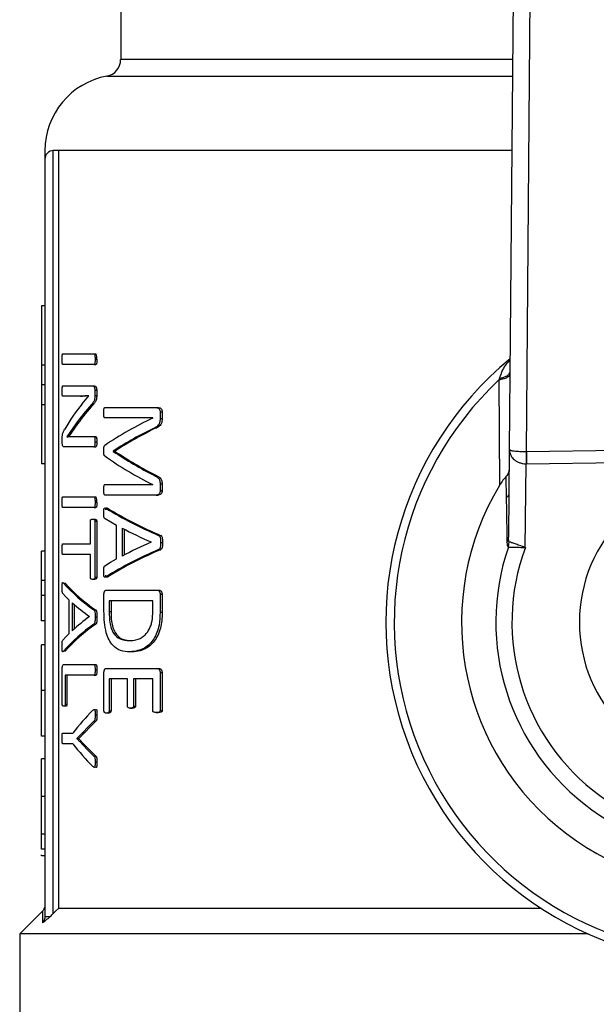
# Model space of a CAD drawing. Units: millimetres. Extents: x 4 to 416, y 4 to 293.
# Drawn here: x 218 to 219, y 232 to 234 of the extents above; entities that cross this region are included whole.
import ezdxf

# ---------------------------------------------------------------- set-up
doc = ezdxf.new("R2010")
doc.units = ezdxf.units.MM

msp = doc.modelspace()

# ---------------------------------------------------------------- linework, layer by layer
at = {"color": 7, "linetype": 'Continuous', "lineweight": 25}
for p, q in [((218.3762, 234.0404), (218.3762, 233.7757)), ((219.1543, 233.994), (219.1458, 233.0035)), ((219.1797, 232.9992), (219.188, 233.9701)), ((218.2262, 233.5954), (218.2262, 233.5788)), ((218.2428, 232.0857), (218.2428, 233.5954)), ((218.2528, 233.5954), (218.2428, 233.5954)), ((218.2528, 233.5954), (218.2528, 232.0954)), ((218.2262, 233.5788), (218.2262, 232.0797)), ((218.2262, 233.2882), (218.2195, 233.2882)), ((218.2195, 233.2882), (218.2195, 233.171)), ((218.2614, 233.1932), (218.3235, 233.1932)), ((218.3235, 233.1932), (218.3271, 233.1932)), ((218.3235, 233.1722), (218.2614, 233.1722)), ((218.3235, 233.1722), (218.3271, 233.1722)), ((218.3255, 233.1827), (218.3291, 233.1827)), ((218.2262, 233.171), (218.2195, 233.171)), ((218.2195, 233.171), (218.2195, 233.1318)), ((219.1252, 233.1417), (219.1263, 232.9327)), ((218.2262, 233.1318), (218.2195, 233.1318)), ((218.2195, 233.1318), (218.2195, 233.0926)), ((218.2614, 233.1297), (218.3205, 233.1297)), ((218.3205, 233.1297), (218.3241, 233.1297)), ((218.3251, 233.1211), (218.3251, 233.1111)), ((218.3251, 233.1211), (218.3287, 233.1211)), ((218.3287, 233.1211), (218.3287, 233.1111)), ((218.2967, 233.1096), (218.2614, 233.1096)), ((218.2967, 233.1096), (218.3003, 233.1096)), ((218.2997, 233.0946), (218.3134, 233.11)), ((218.3134, 233.11), (218.3134, 233.1102)), ((218.3251, 233.1111), (218.3287, 233.1111)), ((218.2262, 233.0926), (218.2195, 233.0926)), ((218.2195, 233.0926), (218.2195, 232.9754)), ((218.3185, 233.0933), (218.3221, 233.0933)), ((218.3449, 233.0869), (218.4462, 233.0869)), ((218.4462, 233.0869), (218.4502, 233.0869)), ((218.4542, 233.0782), (218.4583, 233.0782)), ((218.4542, 233.0782), (218.4542, 233.0655)), ((218.4583, 233.0782), (218.4583, 233.0655)), ((218.44, 233.0664), (218.3449, 233.0664)), ((218.44, 233.0662), (218.44, 233.0664)), ((218.4542, 233.0655), (218.4583, 233.0655)), ((218.2873, 233.0546), (218.2697, 233.0293)), ((218.2908, 233.0546), (218.2731, 233.0293)), ((218.2873, 233.0546), (218.2908, 233.0546)), ((218.4435, 233.0471), (218.4475, 233.0471)), ((218.2604, 233.0184), (218.2604, 233.0251)), ((218.2697, 233.0293), (218.2697, 233.0291)), ((218.2844, 233.0295), (218.3232, 233.0295)), ((218.3232, 233.0295), (218.3268, 233.0295)), ((218.3253, 233.0193), (218.3289, 233.0193)), ((218.3232, 233.0094), (218.2632, 233.0094)), ((218.3232, 233.0094), (218.3268, 233.0094)), ((218.3614, 233.0009), (218.3614, 233.0003)), ((218.3614, 233.0009), (218.3651, 233.0009)), ((218.3614, 233.0003), (218.3651, 233.0003)), ((218.3651, 233.0009), (218.3651, 233.0003)), ((219.1458, 233.0035), (219.1444, 232.8306)), ((219.1797, 232.9992), (219.1791, 232.9992)), ((219.9621, 233.0111), (219.1797, 232.9992)), ((219.1801, 232.9756), (219.9625, 232.9876)), ((218.2262, 232.9754), (218.2195, 232.9754)), ((219.1775, 232.81), (219.1789, 232.9756)), ((219.1789, 232.9756), (219.1801, 232.9756)), ((218.4433, 232.9522), (218.4472, 232.9522)), ((218.3449, 232.9344), (218.44, 232.9344)), ((218.44, 232.9344), (218.44, 232.9346)), ((218.4542, 232.9363), (218.4542, 232.9227)), ((218.4542, 232.9363), (218.4583, 232.9363)), ((218.4542, 232.9227), (218.4583, 232.9227)), ((218.4583, 232.9363), (218.4583, 232.9227)), ((218.2614, 232.9102), (218.3235, 232.9102)), ((218.3235, 232.9102), (218.3271, 232.9102)), ((218.3255, 232.8997), (218.3291, 232.8997)), ((218.4462, 232.9137), (218.3449, 232.9137)), ((218.4462, 232.9137), (218.4502, 232.9137)), ((218.3235, 232.8892), (218.2614, 232.8892)), ((218.3235, 232.8892), (218.3271, 232.8892)), ((218.3475, 232.8872), (218.3512, 232.8872)), ((218.3161, 232.8171), (218.3161, 232.8619)), ((218.3205, 232.8661), (218.3241, 232.8661)), ((218.3251, 232.8619), (218.3251, 232.7511)), ((218.3251, 232.8619), (218.3287, 232.8619)), ((218.3287, 232.8619), (218.3287, 232.7511)), ((218.3682, 232.7875), (218.3682, 232.8536)), ((218.379, 232.8484), (218.379, 232.793)), ((218.3828, 232.8464), (218.3828, 232.795)), ((218.4512, 232.8339), (218.4552, 232.8339)), ((218.2262, 232.803), (218.2195, 232.803)), ((218.2195, 232.7445), (218.2195, 232.803)), ((218.2614, 232.8171), (218.3161, 232.8171)), ((218.4368, 232.8208), (218.4368, 232.821)), ((218.4511, 232.8057), (218.4551, 232.8057)), ((218.4549, 232.8202), (218.4589, 232.8202)), ((219.144, 232.811), (219.1457, 232.8211)), ((218.3161, 232.796), (218.2614, 232.796)), ((218.3161, 232.7511), (218.3161, 232.796)), ((218.2262, 232.7445), (218.2195, 232.7445)), ((218.2195, 232.7151), (218.2195, 232.7445)), ((218.3241, 232.747), (218.3205, 232.747)), ((218.3251, 232.7511), (218.3287, 232.7511)), ((218.3511, 232.7522), (218.3474, 232.7522)), ((218.2628, 232.7397), (218.2663, 232.7397)), ((218.348, 232.7257), (218.4471, 232.7257)), ((218.4471, 232.7257), (218.4511, 232.7257)), ((218.2262, 232.7151), (218.2195, 232.7151)), ((218.2195, 232.6648), (218.2195, 232.7151)), ((218.2742, 232.64), (218.2742, 232.7061)), ((218.3431, 232.6842), (218.3431, 232.7179)), ((218.4397, 232.7047), (218.3534, 232.7047)), ((218.3534, 232.7047), (218.3534, 232.6829)), ((218.3571, 232.7047), (218.3571, 232.6829)), ((218.4397, 232.6831), (218.4397, 232.7047)), ((218.4542, 232.7179), (218.4542, 232.6818)), ((218.4542, 232.7179), (218.4583, 232.7179)), ((218.4583, 232.7179), (218.4583, 232.6818)), ((218.2804, 232.7008), (218.2804, 232.6454)), ((218.2839, 232.6977), (218.2839, 232.6486)), ((218.3232, 232.6864), (218.3268, 232.6864)), ((218.3145, 232.6732), (218.3145, 232.6734)), ((218.3255, 232.6726), (218.3291, 232.6726)), ((218.3571, 232.6829), (218.3534, 232.6829)), ((218.4542, 232.6818), (218.4583, 232.6818)), ((218.2262, 232.6648), (218.2195, 232.6648)), ((218.3232, 232.6582), (218.3268, 232.6582)), ((218.2262, 232.6175), (218.2195, 232.6175)), ((218.2195, 232.5268), (218.2195, 232.6175)), ((218.3942, 232.6257), (218.398, 232.6257)), ((218.2662, 232.6047), (218.2628, 232.6047)), ((218.3987, 232.6033), (218.3948, 232.6033)), ((218.2605, 232.5001), (218.2605, 232.5703)), ((218.2631, 232.5782), (218.3235, 232.5782)), ((218.3235, 232.5782), (218.3271, 232.5782)), ((218.348, 232.5708), (218.4471, 232.5708)), ((218.4471, 232.5708), (218.4511, 232.5708)), ((218.3235, 232.5572), (218.2662, 232.5572)), ((218.2662, 232.5572), (218.2662, 232.5001)), ((218.2697, 232.5572), (218.2697, 232.5001)), ((218.3235, 232.5572), (218.3271, 232.5572)), ((218.3255, 232.5677), (218.3291, 232.5677)), ((218.3431, 232.4865), (218.3431, 232.5629)), ((218.3897, 232.5498), (218.3533, 232.5498)), ((218.3533, 232.5498), (218.3533, 232.4865)), ((218.357, 232.5498), (218.357, 232.4865)), ((218.3897, 232.4963), (218.3897, 232.5498)), ((218.4016, 232.5498), (218.4016, 232.4963)), ((218.4397, 232.5498), (218.4016, 232.5498)), ((218.4055, 232.5498), (218.4055, 232.4963)), ((218.4397, 232.4874), (218.4397, 232.5498)), ((218.4542, 232.5629), (218.4542, 232.4874)), ((218.4542, 232.5629), (218.4583, 232.5629)), ((218.4583, 232.5629), (218.4583, 232.4874)), ((218.2262, 232.5268), (218.2195, 232.5268)), ((218.2195, 232.4364), (218.2195, 232.5268)), ((218.2667, 232.4957), (218.2633, 232.4957)), ((218.2662, 232.5001), (218.2697, 232.5001)), ((218.3954, 232.4921), (218.3992, 232.4921)), ((218.4016, 232.4963), (218.4055, 232.4963)), ((218.3255, 232.479), (218.3291, 232.479)), ((218.3518, 232.4822), (218.3481, 232.4822)), ((218.3533, 232.4865), (218.357, 232.4865)), ((218.4467, 232.4833), (218.4507, 232.4833)), ((218.4542, 232.4874), (218.4583, 232.4874)), ((218.3233, 232.4663), (218.3269, 232.4663)), ((218.2262, 232.4364), (218.2195, 232.4364)), ((218.2614, 232.4428), (218.2816, 232.4428)), ((218.3014, 232.4441), (218.2895, 232.4317)), ((218.2895, 232.4317), (218.2895, 232.4315)), ((218.2895, 232.4317), (218.293, 232.4317)), ((218.293, 232.4317), (218.293, 232.4315)), ((218.3014, 232.4441), (218.305, 232.4441)), ((218.2816, 232.4216), (218.2614, 232.4216)), ((218.2895, 232.4315), (218.293, 232.4315)), ((218.293, 232.4315), (218.3048, 232.4195)), ((218.3013, 232.4195), (218.3048, 232.4195)), ((218.3232, 232.3973), (218.3268, 232.3973)), ((218.2262, 232.392), (218.2195, 232.392)), ((218.2195, 232.317), (218.2195, 232.392)), ((218.3255, 232.3859), (218.3291, 232.3859)), ((218.2262, 232.317), (218.2195, 232.317)), ((218.2195, 232.2426), (218.2195, 232.317)), ((218.2262, 232.2426), (218.2195, 232.2426)), ((218.2195, 232.2132), (218.2195, 232.2426)), ((218.2262, 232.2132), (218.2195, 232.2132)), ((218.2195, 232.1999), (218.2195, 232.2015)), ((218.2262, 232.1999), (218.2195, 232.1999)), ((218.2213, 232.0905), (218.1762, 232.0454)), ((219.2094, 232.0954), (218.2528, 232.0954)), ((218.2262, 232.0797), (218.2364, 232.0797)), ((218.1762, 232.0454), (218.1762, 231.5571)), ((219.3017, 232.0454), (218.1762, 232.0454))]:
    msp.add_line(p, q, dxfattribs=at)
at = {"color": 8, "linetype": 'Continuous', "lineweight": 25}
for p, q in [((219.1524, 233.7757), (218.3762, 233.7757)), ((218.3489, 233.7429), (219.1522, 233.7429)), ((219.1509, 233.5954), (218.2528, 233.5954))]:
    msp.add_line(p, q, dxfattribs=at)
at = {"color": 7, "linetype": 'Continuous', "lineweight": 25, "flags": 128}
for points in [[(219.1791, 232.9992), (219.1791, 232.9941), (219.179, 232.9884), (219.179, 232.9821), (219.1789, 232.9756)], [(219.1797, 232.9992), (219.1798, 232.9941), (219.1799, 232.9884), (219.18, 232.9821), (219.1801, 232.9756)], [(219.1451, 232.9154), (219.1436, 232.9129), (219.1413, 232.9089)], [(218.3682, 232.8536), (218.3564, 232.8602), (218.3452, 232.8668)], [(218.3448, 232.7738), (218.3563, 232.7807), (218.3682, 232.7875)], [(218.2742, 232.7061), (218.2677, 232.7126), (218.2616, 232.7192)], [(218.2614, 232.6263), (218.2676, 232.6331), (218.2742, 232.64)], [(218.3233, 232.4663), (218.312, 232.4552), (218.3014, 232.4441)], [(218.3269, 232.4663), (218.3156, 232.4552), (218.305, 232.4441)], [(218.3013, 232.4195), (218.3119, 232.4084), (218.3232, 232.3973)], [(218.3048, 232.4195), (218.3155, 232.4084), (218.3268, 232.3973)], [(218.2528, 232.0954), (218.2472, 232.09), (218.2428, 232.0857)]]:
    msp.add_lwpolyline(points, dxfattribs=at)
at = {"color": 7, "linetype": 'Continuous', "lineweight": 25}
for centre, radius, start, end in [((218.3428, 233.7757), 0.0333, 280.4772, 0.0002), ((218.3762, 233.5954), 0.15, 100.4753, 180.0188), ((218.2428, 233.5788), 0.0167, 89.9999, 180.0001), ((218.3118, 233.1848), 0.0174, 352.8998, 28.77), ((219.5762, 232.6621), 0.675, 129.4368, 52.3133), ((219.5762, 232.6621), 0.6583, 133.2344, 48.5156), ((218.6237, 232.8355), 0.4148, 141.3455, 149.7512), ((218.6687, 232.7781), 0.4711, 138.0036, 144.0577), ((218.6725, 232.777), 0.472, 137.9277, 143.9771), ((218.7528, 232.4053), 0.7312, 115.3301, 123.9385), ((218.7805, 232.3517), 0.7727, 115.8539, 122.8471), ((218.7843, 232.3495), 0.7747, 115.7738, 122.7666), ((218.7883, 233.6338), 0.7639, 236.0258, 243.1537), ((218.7921, 233.636), 0.7658, 236.1076, 243.2354), ((218.761, 233.5832), 0.7238, 234.8728, 243.6675), ((219.5762, 232.6621), 0.525, 148.9753, 32.7747), ((219.5762, 232.6621), 0.2917, 90, 270), ((218.3118, 232.9018), 0.0174, 352.9002, 28.7686), ((218.7545, 233.5512), 0.7788, 238.4931, 247.0811), ((218.7584, 233.5537), 0.781, 238.5704, 247.1562), ((218.7707, 233.5992), 0.8468, 242.451, 246.7794), ((219.5762, 232.6621), 0.4571, 160.9929, 20.7571), ((219.5762, 232.6621), 0.4252, 159.6379, 22.1122), ((218.7548, 232.0903), 0.7773, 112.9993, 121.6083), ((218.7587, 232.0878), 0.7795, 112.9241, 121.5308), ((218.7724, 232.0492), 0.8414, 113.5037, 117.8711), ((218.512, 232.9611), 0.3333, 221.6192, 235.5062), ((218.5155, 232.9617), 0.3338, 221.6959, 235.5862), ((218.5198, 232.9639), 0.3558, 227.6895, 234.7436), ((218.5223, 232.3832), 0.3568, 125.6287, 132.701), ((218.5125, 232.3837), 0.3335, 124.6019, 138.5004), ((218.516, 232.3831), 0.3339, 124.5223, 138.4241), ((218.625, 232.1803), 0.4323, 134.648, 142.6147), ((218.6251, 232.6841), 0.4324, 217.3866, 225.3507)]:
    msp.add_arc(centre, radius, start, end, dxfattribs=at)
for points, knots in [([(218.2603, 233.1827), (218.2603, 233.1851), (218.2603, 233.1878), (218.2605, 233.1909), (218.2607, 233.1919), (218.2608, 233.1925), (218.261, 233.193), (218.2613, 233.1931), (218.2614, 233.1932)], [0, 0, 0, 0, 0.653833, 0.77426, 0.860543, 0.914841, 0.955769, 1, 1, 1, 1]), ([(218.3235, 233.1932), (218.3237, 233.1932), (218.3242, 233.193), (218.3246, 233.1922), (218.3249, 233.1912), (218.3254, 233.188), (218.3254, 233.1851), (218.3255, 233.1827)], [0, 0, 0, 0, 0.055989, 0.13249, 0.220561, 0.342446, 1, 1, 1, 1]), ([(218.2614, 233.1722), (218.2613, 233.1722), (218.2611, 233.1723), (218.2609, 233.1728), (218.2607, 233.1735), (218.2605, 233.1752), (218.2603, 233.1783), (218.2603, 233.1811), (218.2603, 233.1827)], [0, 0, 0, 0, 0.0295142, 0.0734166, 0.1388552, 0.2279744, 0.551276, 1, 1, 1, 1]), ([(218.3255, 233.1827), (218.3255, 233.1812), (218.3254, 233.1786), (218.3252, 233.1757), (218.3249, 233.1739), (218.3246, 233.173), (218.324, 233.1723), (218.3236, 233.1722), (218.3235, 233.1722)], [0, 0, 0, 0, 0.405716, 0.686056, 0.777848, 0.895269, 0.955042, 1, 1, 1, 1]), ([(218.3291, 233.1827), (218.3291, 233.1806), (218.329, 233.1779), (218.3286, 233.1748), (218.3284, 233.1736), (218.3281, 233.173), (218.3278, 233.1724), (218.3273, 233.1723), (218.3271, 233.1722)], [0, 0, 0, 0, 0.560113, 0.736587, 0.822779, 0.880209, 0.926461, 1, 1, 1, 1]), ([(219.1471, 233.1536), (219.1467, 233.1522), (219.1458, 233.149), (219.1405, 233.1458), (219.1337, 233.1431), (219.1282, 233.1422), (219.1252, 233.1417)], [0, 0, 0, 0, 0.157264, 0.371736, 0.657113, 1, 1, 1, 1]), ([(219.1262, 233.1448), (219.1291, 233.1454), (219.1344, 233.1465), (219.141, 233.1494), (219.1459, 233.153), (219.1468, 233.1564), (219.1472, 233.1578)], [0, 0, 0, 0, 0.333901, 0.614272, 0.831356, 1, 1, 1, 1]), ([(219.1262, 233.1448), (219.126, 233.1442), (219.1257, 233.1432), (219.1254, 233.1422), (219.1252, 233.1417)], [0, 0, 0, 0, 0.55746, 1, 1, 1, 1]), ([(218.2603, 233.1198), (218.2603, 233.1214), (218.2603, 233.1241), (218.2605, 233.1269), (218.2607, 233.1284), (218.2608, 233.1289), (218.261, 233.1294), (218.2613, 233.1296), (218.2614, 233.1297)], [0, 0, 0, 0, 0.4693774, 0.7897034, 0.8432404, 0.8935241, 0.9510904, 1, 1, 1, 1]), ([(218.2614, 233.1096), (218.2613, 233.1097), (218.2611, 233.1098), (218.2609, 233.1103), (218.2607, 233.1109), (218.2605, 233.1121), (218.2603, 233.1151), (218.2603, 233.1177), (218.2603, 233.1198)], [0, 0, 0, 0, 0.033702, 0.07028, 0.13898, 0.229037, 0.405445, 1, 1, 1, 1]), ([(218.3205, 233.1297), (218.321, 233.1297), (218.3221, 233.1296), (218.3233, 233.1285), (218.324, 233.1271), (218.3246, 233.1255), (218.325, 233.1234), (218.3251, 233.1219), (218.3251, 233.1211)], [0, 0, 0, 0, 0.147026, 0.294403, 0.417014, 0.57663, 0.783034, 1, 1, 1, 1]), ([(218.3241, 233.1297), (218.3251, 233.1295), (218.3265, 233.1291), (218.3275, 233.1273), (218.3281, 233.1258), (218.3286, 233.1236), (218.3287, 233.122), (218.3287, 233.1211)], [0, 0, 0, 0, 0.2814365, 0.3846885, 0.538858, 0.7565373, 1, 1, 1, 1]), ([(218.3134, 233.1102), (218.3112, 233.1101), (218.3078, 233.11), (218.3033, 233.1098), (218.3, 233.1097), (218.2978, 233.1097), (218.2967, 233.1096)], [0, 0, 0, 0, 0.400663, 0.608194, 0.806113, 1, 1, 1, 1]), ([(218.3134, 233.1101), (218.3126, 233.11), (218.3106, 233.1099), (218.3074, 233.1098), (218.3038, 233.1097), (218.3014, 233.1097), (218.3003, 233.1096)], [0, 0, 0, 0, 0.177387, 0.460209, 0.733808, 1, 1, 1, 1]), ([(218.3251, 233.1111), (218.3251, 233.1098), (218.325, 233.1075), (218.3247, 233.1044), (218.3241, 233.1016), (218.3224, 233.0977), (218.3202, 233.0951), (218.3185, 233.0933)], [0, 0, 0, 0, 0.1982663, 0.3551696, 0.4859182, 0.6292807, 1, 1, 1, 1]), ([(218.3287, 233.1111), (218.3287, 233.1096), (218.3286, 233.107), (218.3282, 233.1034), (218.3273, 233.1005), (218.3254, 233.097), (218.3235, 233.0948), (218.3221, 233.0933)], [0, 0, 0, 0, 0.2286598, 0.4047347, 0.5583007, 0.6895767, 1, 1, 1, 1]), ([(218.3427, 233.0769), (218.3427, 233.079), (218.3428, 233.0817), (218.3432, 233.0847), (218.3435, 233.0859), (218.3439, 233.0864), (218.3443, 233.0868), (218.3446, 233.0868), (218.3449, 233.0869)], [0, 0, 0, 0, 0.579394, 0.747786, 0.855363, 0.894355, 0.929552, 1, 1, 1, 1]), ([(218.3449, 233.0664), (218.3447, 233.0664), (218.3444, 233.0665), (218.3439, 233.0669), (218.3436, 233.0674), (218.3431, 233.069), (218.3428, 233.0723), (218.3427, 233.0752), (218.3427, 233.0769)], [0, 0, 0, 0, 0.045237, 0.092642, 0.150214, 0.222623, 0.537285, 1, 1, 1, 1]), ([(218.4462, 233.0869), (218.4474, 233.0868), (218.4497, 233.0867), (218.4524, 233.0846), (218.4536, 233.0821), (218.4542, 233.08), (218.4542, 233.0788), (218.4542, 233.0782)], [0, 0, 0, 0, 0.268885, 0.497127, 0.736932, 0.866834, 1, 1, 1, 1]), ([(218.4502, 233.0869), (218.4515, 233.0868), (218.4536, 233.0866), (218.4557, 233.0851), (218.457, 233.0833), (218.4578, 233.0816), (218.4582, 233.0797), (218.4582, 233.0787), (218.4583, 233.0782)], [0, 0, 0, 0, 0.292645, 0.453496, 0.568226, 0.784328, 0.891247, 1, 1, 1, 1]), ([(218.4542, 233.0655), (218.4542, 233.0638), (218.4541, 233.0608), (218.4532, 233.0565), (218.4515, 233.0527), (218.4482, 233.0493), (218.4452, 233.0478), (218.4435, 233.0471)], [0, 0, 0, 0, 0.216197, 0.396911, 0.562972, 0.763343, 1, 1, 1, 1]), ([(218.4583, 233.0655), (218.4582, 233.0632), (218.4581, 233.06), (218.457, 233.056), (218.4556, 233.0528), (218.4525, 233.0494), (218.4492, 233.0479), (218.4475, 233.0471)], [0, 0, 0, 0, 0.296208, 0.420034, 0.530704, 0.751657, 1, 1, 1, 1]), ([(218.2604, 233.0251), (218.2604, 233.0269), (218.2604, 233.0294), (218.2608, 233.0328), (218.2617, 233.0377), (218.2637, 233.0414), (218.2653, 233.0445)], [0, 0, 0, 0, 0.256962, 0.380277, 0.495191, 1, 1, 1, 1]), ([(218.2632, 233.0094), (218.2628, 233.0095), (218.2621, 233.0097), (218.2614, 233.0111), (218.2608, 233.0129), (218.2604, 233.0155), (218.2604, 233.0174), (218.2604, 233.0184)], [0, 0, 0, 0, 0.095426, 0.228633, 0.44058, 0.693604, 1, 1, 1, 1]), ([(218.2697, 233.0291), (218.2713, 233.0292), (218.274, 233.0295), (218.2777, 233.0295), (218.281, 233.0295), (218.2833, 233.0295), (218.2844, 233.0295)], [0, 0, 0, 0, 0.326054, 0.544344, 0.768946, 1, 1, 1, 1]), ([(218.3232, 233.0295), (218.3235, 233.0294), (218.3239, 233.0293), (218.3244, 233.0285), (218.3248, 233.0274), (218.3253, 233.0243), (218.3253, 233.0216), (218.3253, 233.0193)], [0, 0, 0, 0, 0.059073, 0.133781, 0.23541, 0.373788, 1, 1, 1, 1]), ([(218.3253, 233.0193), (218.3253, 233.0176), (218.3253, 233.0151), (218.325, 233.0123), (218.3246, 233.0109), (218.3242, 233.0101), (218.3238, 233.0095), (218.3234, 233.0094), (218.3232, 233.0094)], [0, 0, 0, 0, 0.475344, 0.710477, 0.801688, 0.882384, 0.949598, 1, 1, 1, 1]), ([(218.3268, 233.0295), (218.327, 233.0294), (218.3273, 233.0294), (218.3278, 233.0289), (218.3281, 233.0282), (218.3284, 233.0271), (218.3286, 233.0258), (218.3289, 233.0231), (218.3289, 233.0209), (218.3289, 233.0193)], [0, 0, 0, 0, 0.038652, 0.08514, 0.174027, 0.257021, 0.39461, 0.563793, 1, 1, 1, 1]), ([(218.3289, 233.0193), (218.3289, 233.0177), (218.3289, 233.0154), (218.3286, 233.0126), (218.3283, 233.0112), (218.3279, 233.0103), (218.3276, 233.0098), (218.3272, 233.0094), (218.327, 233.0094), (218.3268, 233.0094)], [0, 0, 0, 0, 0.453772, 0.6527616, 0.7864094, 0.8705656, 0.923299, 0.9646854, 1, 1, 1, 1]), ([(218.3427, 233.0016), (218.3427, 233.0032), (218.3427, 233.0059), (218.3431, 233.0092), (218.3437, 233.0109), (218.3441, 233.0117), (218.3444, 233.0119), (218.3446, 233.0119)], [0, 0, 0, 0, 0.451039, 0.756747, 0.9049, 0.957593, 1, 1, 1, 1]), ([(218.3446, 232.9913), (218.3443, 232.9915), (218.3438, 232.9919), (218.3435, 232.9929), (218.3432, 232.9939), (218.343, 232.9952), (218.3427, 232.9978), (218.3427, 233.0001), (218.3427, 233.0016)], [0, 0, 0, 0, 0.087089, 0.184098, 0.270355, 0.37626, 0.572572, 1, 1, 1, 1]), ([(219.1791, 232.9992), (219.1771, 232.9992), (219.1729, 232.9993), (219.1668, 232.9995), (219.161, 232.9999), (219.1552, 233.0007), (219.1499, 233.0009), (219.1469, 233.0028), (219.1458, 233.0035)], [0, 0, 0, 0, 0.184134, 0.366687, 0.540087, 0.695968, 0.885935, 1, 1, 1, 1]), ([(219.1458, 233.0035), (219.1465, 232.9993), (219.1478, 232.9918), (219.1544, 232.9844), (219.1606, 232.9801), (219.1665, 232.9776), (219.1726, 232.976), (219.1769, 232.9757), (219.1789, 232.9756)], [0, 0, 0, 0, 0.262095, 0.468157, 0.601306, 0.735294, 0.868788, 1, 1, 1, 1]), ([(219.1389, 232.9495), (219.1408, 232.9515), (219.1444, 232.9553), (219.1451, 232.9605), (219.1455, 232.9629)], [0, 0, 0, 0, 0.5265918, 1, 1, 1, 1]), ([(218.4433, 232.9522), (218.4454, 232.9512), (218.4485, 232.9496), (218.4516, 232.9464), (218.4532, 232.9436), (218.4541, 232.9401), (218.4542, 232.9376), (218.4542, 232.9363)], [0, 0, 0, 0, 0.338656, 0.491609, 0.639271, 0.804783, 1, 1, 1, 1]), ([(218.4472, 232.9522), (218.4493, 232.9512), (218.4524, 232.9497), (218.4557, 232.9464), (218.4573, 232.9434), (218.4581, 232.94), (218.4582, 232.9376), (218.4583, 232.9363)], [0, 0, 0, 0, 0.322135, 0.499366, 0.654884, 0.813597, 1, 1, 1, 1]), ([(219.1389, 232.9495), (219.138, 232.9486), (219.1359, 232.9466), (219.1315, 232.9411), (219.1285, 232.9362), (219.1263, 232.9327)], [0, 0, 0, 0, 0.182337, 0.409189, 1, 1, 1, 1]), ([(219.1389, 232.9495), (219.1393, 232.9275), (219.1401, 232.8843), (219.1407, 232.8411), (219.141, 232.82)], [0, 0, 0, 0, 0.510326, 1, 1, 1, 1]), ([(218.3427, 232.9241), (218.3427, 232.9257), (218.3428, 232.9284), (218.3431, 232.9314), (218.3435, 232.9331), (218.344, 232.9341), (218.3446, 232.9343), (218.3449, 232.9344)], [0, 0, 0, 0, 0.438844, 0.729302, 0.829954, 0.912092, 1, 1, 1, 1]), ([(218.3449, 232.9137), (218.3447, 232.9138), (218.3442, 232.9139), (218.3439, 232.9144), (218.3435, 232.9152), (218.3431, 232.9167), (218.3428, 232.9198), (218.3427, 232.9223), (218.3427, 232.9241)], [0, 0, 0, 0, 0.067744, 0.108967, 0.158811, 0.311071, 0.53641, 1, 1, 1, 1]), ([(218.4542, 232.9227), (218.4542, 232.922), (218.4542, 232.9206), (218.4536, 232.9185), (218.4526, 232.9166), (218.4504, 232.9144), (218.448, 232.914), (218.4462, 232.9137)], [0, 0, 0, 0, 0.168278, 0.31674, 0.471752, 0.627575, 1, 1, 1, 1]), ([(218.4583, 232.9227), (218.4582, 232.9221), (218.4582, 232.921), (218.4579, 232.9194), (218.4574, 232.918), (218.4564, 232.9163), (218.4541, 232.9142), (218.4517, 232.9139), (218.4502, 232.9137)], [0, 0, 0, 0, 0.130922, 0.249854, 0.359331, 0.462628, 0.690269, 1, 1, 1, 1]), ([(218.2603, 232.8997), (218.2603, 232.902), (218.2603, 232.9048), (218.2605, 232.9079), (218.2607, 232.9089), (218.2608, 232.9095), (218.261, 232.91), (218.2613, 232.9101), (218.2614, 232.9102)], [0, 0, 0, 0, 0.653839, 0.774259, 0.860536, 0.914832, 0.955796, 1, 1, 1, 1]), ([(218.2614, 232.8892), (218.2613, 232.8892), (218.2611, 232.8893), (218.2609, 232.8898), (218.2607, 232.8905), (218.2605, 232.8922), (218.2603, 232.8953), (218.2603, 232.8981), (218.2603, 232.8997)], [0, 0, 0, 0, 0.0295356, 0.0734055, 0.1388094, 0.2279378, 0.5512297, 1, 1, 1, 1]), ([(218.3235, 232.9102), (218.3237, 232.9101), (218.3242, 232.91), (218.3246, 232.9092), (218.3249, 232.9082), (218.3254, 232.905), (218.3254, 232.9021), (218.3255, 232.8997)], [0, 0, 0, 0, 0.055987, 0.13252, 0.220548, 0.34247, 1, 1, 1, 1]), ([(218.3255, 232.8997), (218.3255, 232.8982), (218.3254, 232.8956), (218.3252, 232.8927), (218.3249, 232.8909), (218.3246, 232.89), (218.324, 232.8893), (218.3236, 232.8892), (218.3235, 232.8892)], [0, 0, 0, 0, 0.405696, 0.686009, 0.777848, 0.895275, 0.955051, 1, 1, 1, 1]), ([(218.3291, 232.8997), (218.3291, 232.8976), (218.329, 232.8949), (218.3286, 232.8918), (218.3284, 232.8906), (218.3281, 232.89), (218.3278, 232.8894), (218.3273, 232.8893), (218.3271, 232.8892)], [0, 0, 0, 0, 0.56015, 0.736553, 0.82275, 0.880184, 0.926474, 1, 1, 1, 1]), ([(218.3427, 232.8784), (218.3427, 232.8807), (218.3427, 232.8833), (218.3431, 232.8861), (218.3433, 232.887), (218.3436, 232.8877), (218.3443, 232.8884), (218.3459, 232.8882), (218.3469, 232.8876), (218.3475, 232.8872)], [0, 0, 0, 0, 0.50253, 0.574069, 0.632375, 0.692222, 0.740247, 0.836882, 1, 1, 1, 1]), ([(218.3465, 232.8845), (218.3466, 232.8849), (218.3467, 232.8856), (218.3469, 232.8866), (218.3471, 232.8874), (218.3475, 232.8879), (218.348, 232.8883), (218.3494, 232.8883), (218.3504, 232.8877), (218.3512, 232.8872)], [0, 0, 0, 0, 0.161706, 0.294114, 0.399111, 0.480706, 0.560138, 0.64357, 1, 1, 1, 1]), ([(218.3161, 232.8619), (218.3161, 232.8623), (218.3161, 232.8629), (218.3163, 232.8638), (218.3166, 232.8645), (218.317, 232.8651), (218.3182, 232.8659), (218.3195, 232.866), (218.3205, 232.8661)], [0, 0, 0, 0, 0.145428, 0.269131, 0.374415, 0.46633, 0.585334, 1, 1, 1, 1]), ([(218.3205, 232.8661), (218.3214, 232.866), (218.3227, 232.8659), (218.324, 232.8652), (218.3245, 232.8646), (218.3247, 232.8641), (218.3249, 232.8636), (218.3251, 232.8629), (218.3251, 232.8623), (218.3251, 232.8619)], [0, 0, 0, 0, 0.359144, 0.539772, 0.613577, 0.690468, 0.763261, 0.850145, 1, 1, 1, 1]), ([(218.3241, 232.8661), (218.3251, 232.866), (218.3264, 232.8659), (218.3277, 232.8651), (218.3282, 232.8644), (218.3285, 232.8637), (218.3287, 232.8629), (218.3287, 232.8623), (218.3287, 232.8619)], [0, 0, 0, 0, 0.4074205, 0.5479341, 0.6385854, 0.7408285, 0.8601267, 1, 1, 1, 1]), ([(218.3452, 232.8668), (218.3449, 232.867), (218.3442, 232.8674), (218.3434, 232.8687), (218.3426, 232.8724), (218.3426, 232.8758), (218.3427, 232.8784)], [0, 0, 0, 0, 0.085191, 0.196394, 0.356898, 1, 1, 1, 1]), ([(218.4512, 232.8339), (218.4517, 232.8337), (218.4526, 232.8332), (218.4535, 232.8321), (218.454, 232.8309), (218.455, 232.827), (218.4549, 232.8233), (218.4549, 232.8202)], [0, 0, 0, 0, 0.107714, 0.19867, 0.278706, 0.376491, 1, 1, 1, 1]), ([(218.4552, 232.8339), (218.4558, 232.8336), (218.4568, 232.8331), (218.4579, 232.8314), (218.4585, 232.8293), (218.4589, 232.8255), (218.4589, 232.8224), (218.4589, 232.8202)], [0, 0, 0, 0, 0.122947, 0.225825, 0.387648, 0.561085, 1, 1, 1, 1]), ([(219.141, 232.82), (219.142, 232.8217), (219.1439, 232.825), (219.1442, 232.8288), (219.1444, 232.8306)], [0, 0, 0, 0, 0.509098, 1, 1, 1, 1]), ([(219.1457, 232.8211), (219.1456, 232.8212), (219.1453, 232.8214), (219.1449, 232.8223), (219.1443, 232.8253), (219.1444, 232.8283), (219.1444, 232.8306)], [0, 0, 0, 0, 0.041069, 0.100891, 0.293795, 1, 1, 1, 1]), ([(218.2603, 232.8065), (218.2603, 232.8089), (218.2603, 232.8117), (218.2605, 232.8148), (218.2607, 232.8157), (218.2608, 232.8163), (218.261, 232.8168), (218.2613, 232.817), (218.2614, 232.8171)], [0, 0, 0, 0, 0.65389, 0.774218, 0.860534, 0.914826, 0.955749, 1, 1, 1, 1]), ([(218.2614, 232.796), (218.2613, 232.7961), (218.2611, 232.7962), (218.2609, 232.7967), (218.2607, 232.7973), (218.2605, 232.7991), (218.2603, 232.8021), (218.2603, 232.8049), (218.2603, 232.8065)], [0, 0, 0, 0, 0.029518, 0.073388, 0.138794, 0.227924, 0.551221, 1, 1, 1, 1]), ([(218.4549, 232.8202), (218.4549, 232.817), (218.455, 232.8131), (218.454, 232.8087), (218.453, 232.8067), (218.4517, 232.8061), (218.4511, 232.8057)], [0, 0, 0, 0, 0.601298, 0.745216, 0.86098, 1, 1, 1, 1]), ([(218.4589, 232.8202), (218.459, 232.817), (218.4591, 232.8132), (218.4581, 232.8092), (218.4576, 232.8078), (218.4566, 232.8065), (218.4556, 232.806), (218.4551, 232.8057)], [0, 0, 0, 0, 0.6119, 0.703421, 0.784205, 0.89567, 1, 1, 1, 1]), ([(219.141, 232.82), (219.1411, 232.818), (219.1413, 232.8152), (219.1423, 232.8118), (219.1435, 232.8112), (219.144, 232.811)], [0, 0, 0, 0, 0.6173362, 0.8444227, 1, 1, 1, 1]), ([(219.144, 232.811), (219.1453, 232.8109), (219.1491, 232.8109), (219.1562, 232.8107), (219.166, 232.8103), (219.1735, 232.8102), (219.1775, 232.81)], [0, 0, 0, 0, 0.124039, 0.337265, 0.635776, 1, 1, 1, 1]), ([(219.1775, 232.81), (219.1736, 232.8114), (219.1668, 232.8138), (219.1577, 232.817), (219.151, 232.8193), (219.1472, 232.8206), (219.1457, 232.8211)], [0, 0, 0, 0, 0.368144, 0.644001, 0.859627, 1, 1, 1, 1]), ([(218.3427, 232.7614), (218.3427, 232.7641), (218.3427, 232.7674), (218.3431, 232.7709), (218.3434, 232.7719), (218.3438, 232.7728), (218.3444, 232.7734), (218.3448, 232.7738)], [0, 0, 0, 0, 0.628028, 0.764464, 0.81615, 0.857464, 1, 1, 1, 1]), ([(218.3205, 232.747), (218.3194, 232.747), (218.318, 232.747), (218.3168, 232.7482), (218.3164, 232.7491), (218.3161, 232.7501), (218.3161, 232.7508), (218.3161, 232.7511)], [0, 0, 0, 0, 0.440429, 0.571093, 0.708337, 0.844545, 1, 1, 1, 1]), ([(218.3251, 232.7511), (218.3251, 232.7508), (218.3251, 232.7502), (218.3249, 232.7494), (218.3246, 232.7486), (218.3236, 232.7472), (218.3219, 232.7471), (218.3205, 232.747)], [0, 0, 0, 0, 0.1375722, 0.2585243, 0.3658564, 0.4643225, 1, 1, 1, 1]), ([(218.3287, 232.7511), (218.3287, 232.7509), (218.3287, 232.7504), (218.3286, 232.7497), (218.3284, 232.749), (218.328, 232.7483), (218.3268, 232.747), (218.3252, 232.747), (218.3241, 232.747)], [0, 0, 0, 0, 0.111547, 0.211578, 0.30171, 0.383878, 0.562366, 1, 1, 1, 1]), ([(218.3474, 232.7522), (218.3465, 232.7516), (218.3454, 232.7509), (218.3439, 232.7514), (218.3434, 232.7521), (218.3431, 232.7529), (218.3429, 232.7544), (218.3427, 232.7572), (218.3427, 232.7597), (218.3427, 232.7614)], [0, 0, 0, 0, 0.210068, 0.262893, 0.32465, 0.383477, 0.457461, 0.637048, 1, 1, 1, 1]), ([(218.3511, 232.7522), (218.3503, 232.7517), (218.3493, 232.751), (218.3477, 232.7513), (218.3472, 232.7519), (218.3469, 232.7527), (218.3466, 232.7537), (218.3465, 232.7546), (218.3465, 232.755)], [0, 0, 0, 0, 0.3475652, 0.4897862, 0.5689517, 0.6661754, 0.8132467, 1, 1, 1, 1]), ([(218.2603, 232.7309), (218.2602, 232.7334), (218.2602, 232.7363), (218.2606, 232.7393), (218.2607, 232.74), (218.2609, 232.7404), (218.2612, 232.7408), (218.2621, 232.7406), (218.2625, 232.7401), (218.2628, 232.7397)], [0, 0, 0, 0, 0.621911, 0.7305, 0.770066, 0.800444, 0.837584, 0.872309, 1, 1, 1, 1]), ([(218.2616, 232.7192), (218.2614, 232.7194), (218.2611, 232.7198), (218.2608, 232.7207), (218.2606, 232.7219), (218.2602, 232.7253), (218.2602, 232.7284), (218.2603, 232.7309)], [0, 0, 0, 0, 0.059232, 0.124216, 0.230605, 0.367944, 1, 1, 1, 1]), ([(218.3431, 232.7179), (218.3431, 232.7184), (218.3432, 232.7194), (218.3434, 232.7208), (218.3438, 232.7223), (218.3443, 232.7235), (218.345, 232.7246), (218.3461, 232.7255), (218.3472, 232.7257), (218.348, 232.7257)], [0, 0, 0, 0, 0.147829, 0.291497, 0.423353, 0.575082, 0.683352, 0.784617, 1, 1, 1, 1]), ([(218.4471, 232.7257), (218.4481, 232.7257), (218.4496, 232.7256), (218.4515, 232.7246), (218.4529, 232.7231), (218.4537, 232.7213), (218.4542, 232.7194), (218.4542, 232.7184), (218.4542, 232.7179)], [0, 0, 0, 0, 0.2457367, 0.3791845, 0.5203143, 0.7375981, 0.8683131, 1, 1, 1, 1]), ([(218.4511, 232.7257), (218.4527, 232.7256), (218.4548, 232.7254), (218.4566, 232.7235), (218.4574, 232.7219), (218.4581, 232.72), (218.4582, 232.7186), (218.4583, 232.7179)], [0, 0, 0, 0, 0.380864, 0.494552, 0.64416, 0.814933, 1, 1, 1, 1]), ([(218.3232, 232.6864), (218.3236, 232.686), (218.3242, 232.6854), (218.3249, 232.6838), (218.3256, 232.6796), (218.3255, 232.6758), (218.3255, 232.6726)], [0, 0, 0, 0, 0.095666, 0.19286, 0.346652, 1, 1, 1, 1]), ([(218.3268, 232.6864), (218.3272, 232.686), (218.3278, 232.6854), (218.3285, 232.6839), (218.3288, 232.682), (218.3291, 232.6781), (218.3291, 232.675), (218.3291, 232.6726)], [0, 0, 0, 0, 0.096945, 0.186899, 0.333168, 0.515142, 1, 1, 1, 1]), ([(218.3255, 232.6726), (218.3255, 232.6699), (218.3255, 232.6661), (218.3251, 232.6619), (218.3246, 232.6602), (218.3242, 232.6591), (218.3235, 232.6585), (218.3232, 232.6582)], [0, 0, 0, 0, 0.558122, 0.75683, 0.834181, 0.899202, 1, 1, 1, 1]), ([(218.3291, 232.6726), (218.3291, 232.6693), (218.3292, 232.6654), (218.3285, 232.6611), (218.3281, 232.6598), (218.3275, 232.6588), (218.327, 232.6584), (218.3268, 232.6582)], [0, 0, 0, 0, 0.664301, 0.776147, 0.867139, 0.940026, 1, 1, 1, 1]), ([(218.3948, 232.6033), (218.3882, 232.6038), (218.3756, 232.6046), (218.3609, 232.6147), (218.3523, 232.6276), (218.3467, 232.6431), (218.3436, 232.6624), (218.3433, 232.6768), (218.3431, 232.6842)], [0, 0, 0, 0, 0.179653, 0.344895, 0.465663, 0.603794, 0.794449, 1, 1, 1, 1]), ([(218.3534, 232.6829), (218.3535, 232.6758), (218.3538, 232.6647), (218.3571, 232.6503), (218.3626, 232.6383), (218.375, 232.6269), (218.3875, 232.6261), (218.3942, 232.6257)], [0, 0, 0, 0, 0.26485, 0.41472, 0.545327, 0.754491, 1, 1, 1, 1]), ([(218.3571, 232.6829), (218.3572, 232.6767), (218.3574, 232.6662), (218.3602, 232.6523), (218.3646, 232.6417), (218.3712, 232.6334), (218.3825, 232.6266), (218.392, 232.626), (218.398, 232.6257)], [0, 0, 0, 0, 0.232355, 0.389137, 0.52451, 0.65291, 0.779142, 1, 1, 1, 1]), ([(218.3942, 232.6257), (218.3983, 232.6259), (218.4083, 232.6266), (218.4203, 232.6327), (218.4286, 232.6414), (218.4332, 232.6489), (218.4365, 232.6569), (218.4393, 232.6682), (218.4395, 232.677), (218.4397, 232.6831)], [0, 0, 0, 0, 0.148633, 0.360522, 0.467956, 0.581094, 0.679222, 0.780106, 1, 1, 1, 1]), ([(218.4542, 232.6818), (218.4539, 232.6733), (218.4535, 232.6596), (218.4485, 232.6418), (218.4404, 232.6254), (218.4235, 232.6075), (218.4048, 232.6048), (218.3948, 232.6033)], [0, 0, 0, 0, 0.231898, 0.370437, 0.499144, 0.732084, 1, 1, 1, 1]), ([(218.4583, 232.6818), (218.4581, 232.6762), (218.4579, 232.6657), (218.4552, 232.6501), (218.4503, 232.6364), (218.4431, 232.6245), (218.4321, 232.6132), (218.4168, 232.6047), (218.4042, 232.6037), (218.3987, 232.6033)], [0, 0, 0, 0, 0.152657, 0.284791, 0.425321, 0.544748, 0.658392, 0.851636, 1, 1, 1, 1]), ([(218.2603, 232.6139), (218.2603, 232.6165), (218.2603, 232.6198), (218.2605, 232.6233), (218.2606, 232.6243), (218.2608, 232.6252), (218.2611, 232.6258), (218.2614, 232.6263)], [0, 0, 0, 0, 0.638344, 0.779569, 0.832108, 0.872802, 1, 1, 1, 1]), ([(218.2628, 232.6047), (218.2624, 232.6041), (218.2619, 232.6035), (218.2609, 232.6037), (218.2607, 232.6043), (218.2605, 232.605), (218.2604, 232.6064), (218.2603, 232.6094), (218.2603, 232.6121), (218.2603, 232.6139)], [0, 0, 0, 0, 0.13598, 0.170177, 0.22068, 0.275153, 0.347237, 0.562248, 1, 1, 1, 1]), ([(218.2605, 232.5703), (218.2605, 232.5709), (218.2605, 232.5722), (218.2607, 232.5741), (218.2611, 232.5759), (218.2616, 232.5778), (218.2627, 232.5781), (218.2631, 232.5782)], [0, 0, 0, 0, 0.21508, 0.415175, 0.640772, 0.871121, 1, 1, 1, 1]), ([(218.3235, 232.5782), (218.3237, 232.5781), (218.3242, 232.578), (218.3245, 232.5774), (218.3248, 232.5767), (218.325, 232.5755), (218.3254, 232.5725), (218.3255, 232.5698), (218.3255, 232.5677)], [0, 0, 0, 0, 0.073595, 0.1199519, 0.1775616, 0.2641254, 0.4406405, 1, 1, 1, 1]), ([(218.3271, 232.5782), (218.3272, 232.5782), (218.3276, 232.5781), (218.3282, 232.5774), (218.3285, 232.5764), (218.3288, 232.5746), (218.329, 232.5717), (218.3291, 232.5692), (218.3291, 232.5677)], [0, 0, 0, 0, 0.0449268, 0.1046293, 0.2218128, 0.3137674, 0.5942729, 1, 1, 1, 1]), ([(218.3431, 232.5629), (218.3431, 232.5634), (218.3432, 232.5644), (218.3434, 232.5659), (218.3438, 232.5673), (218.3443, 232.5686), (218.345, 232.5696), (218.3461, 232.5706), (218.3472, 232.5707), (218.348, 232.5708)], [0, 0, 0, 0, 0.14783, 0.291542, 0.423356, 0.575128, 0.683361, 0.784626, 1, 1, 1, 1]), ([(218.4471, 232.5708), (218.4481, 232.5708), (218.4496, 232.5707), (218.4515, 232.5697), (218.4529, 232.5682), (218.4537, 232.5664), (218.4542, 232.5645), (218.4542, 232.5635), (218.4542, 232.5629)], [0, 0, 0, 0, 0.24573, 0.379159, 0.520317, 0.7376, 0.868352, 1, 1, 1, 1]), ([(218.4511, 232.5708), (218.4527, 232.5707), (218.4548, 232.5704), (218.4566, 232.5685), (218.4574, 232.567), (218.4581, 232.5651), (218.4582, 232.5637), (218.4583, 232.5629)], [0, 0, 0, 0, 0.38084, 0.494554, 0.644127, 0.814935, 1, 1, 1, 1]), ([(218.3255, 232.5677), (218.3255, 232.5662), (218.3254, 232.5636), (218.3252, 232.5607), (218.3249, 232.5589), (218.3246, 232.5579), (218.324, 232.5573), (218.3236, 232.5572), (218.3235, 232.5572)], [0, 0, 0, 0, 0.405708, 0.68603, 0.777871, 0.895302, 0.95505, 1, 1, 1, 1]), ([(218.3291, 232.5677), (218.3291, 232.5656), (218.329, 232.5628), (218.3286, 232.5598), (218.3284, 232.5586), (218.3281, 232.558), (218.3278, 232.5574), (218.3273, 232.5572), (218.3271, 232.5572)], [0, 0, 0, 0, 0.56016, 0.736566, 0.822765, 0.880199, 0.92649, 1, 1, 1, 1]), ([(218.2633, 232.4957), (218.263, 232.4958), (218.2625, 232.4958), (218.2618, 232.496), (218.2612, 232.4965), (218.2608, 232.4972), (218.2607, 232.498), (218.2606, 232.4986), (218.2605, 232.4993), (218.2605, 232.4998), (218.2605, 232.5001)], [0, 0, 0, 0, 0.16328, 0.247292, 0.365592, 0.547042, 0.640029, 0.746036, 0.865723, 1, 1, 1, 1]), ([(218.2662, 232.5001), (218.2662, 232.4997), (218.2662, 232.499), (218.2661, 232.4981), (218.2658, 232.4973), (218.2653, 232.496), (218.2642, 232.4959), (218.2633, 232.4957)], [0, 0, 0, 0, 0.185251, 0.34551, 0.482932, 0.601047, 1, 1, 1, 1]), ([(218.2697, 232.5001), (218.2696, 232.4997), (218.2696, 232.4992), (218.2695, 232.4983), (218.2694, 232.4976), (218.2691, 232.4969), (218.2685, 232.4958), (218.2674, 232.4958), (218.2667, 232.4957)], [0, 0, 0, 0, 0.158192, 0.298453, 0.422225, 0.531231, 0.67586, 1, 1, 1, 1]), ([(218.3954, 232.4921), (218.3942, 232.4922), (218.3926, 232.4923), (218.3909, 232.4931), (218.3903, 232.4938), (218.39, 232.4945), (218.3898, 232.4953), (218.3898, 232.4959), (218.3897, 232.4963)], [0, 0, 0, 0, 0.432537, 0.606694, 0.688078, 0.777616, 0.880466, 1, 1, 1, 1]), ([(218.4016, 232.4963), (218.4016, 232.496), (218.4016, 232.4954), (218.4013, 232.4945), (218.4009, 232.4937), (218.3991, 232.4922), (218.3971, 232.4922), (218.3954, 232.4921)], [0, 0, 0, 0, 0.107295, 0.211885, 0.321065, 0.424952, 1, 1, 1, 1]), ([(218.4055, 232.4963), (218.4055, 232.4961), (218.4055, 232.4958), (218.4054, 232.4952), (218.4051, 232.4945), (218.4047, 232.4938), (218.404, 232.4931), (218.4022, 232.4923), (218.4004, 232.4922), (218.3992, 232.4921)], [0, 0, 0, 0, 0.056284, 0.111435, 0.220879, 0.307279, 0.38946, 0.564082, 1, 1, 1, 1]), ([(218.3213, 232.4879), (218.3219, 232.4885), (218.3227, 232.4892), (218.324, 232.4896), (218.3245, 232.4893), (218.3248, 232.4889), (218.325, 232.4884), (218.3251, 232.4878), (218.3253, 232.4866), (218.3255, 232.4837), (218.3255, 232.481), (218.3255, 232.479)], [0, 0, 0, 0, 0.1852089, 0.2289134, 0.267549, 0.2981338, 0.3350786, 0.3819069, 0.4401191, 0.5793343, 1, 1, 1, 1]), ([(218.3255, 232.479), (218.3255, 232.4763), (218.3255, 232.473), (218.325, 232.4695), (218.3248, 232.4683), (218.3243, 232.4672), (218.3237, 232.4666), (218.3233, 232.4663)], [0, 0, 0, 0, 0.624673, 0.730197, 0.811047, 0.884776, 1, 1, 1, 1]), ([(218.3249, 232.4879), (218.3254, 232.4884), (218.3262, 232.4892), (218.3277, 232.4897), (218.3283, 232.4891), (218.3286, 232.4884), (218.3288, 232.4875), (218.3291, 232.4844), (218.3291, 232.4815), (218.3291, 232.479)], [0, 0, 0, 0, 0.166346, 0.243965, 0.284002, 0.336775, 0.396414, 0.472471, 1, 1, 1, 1]), ([(218.3291, 232.479), (218.3291, 232.4762), (218.3291, 232.4728), (218.3286, 232.4691), (218.3281, 232.4675), (218.3274, 232.4667), (218.3269, 232.4663)], [0, 0, 0, 0, 0.6369375, 0.7653856, 0.8571927, 1, 1, 1, 1]), ([(218.3481, 232.4822), (218.3467, 232.4823), (218.345, 232.4824), (218.3438, 232.4839), (218.3434, 232.4846), (218.3432, 232.4855), (218.3431, 232.4862), (218.3431, 232.4865)], [0, 0, 0, 0, 0.520869, 0.630033, 0.742251, 0.863936, 1, 1, 1, 1]), ([(218.3533, 232.4865), (218.3533, 232.4863), (218.3533, 232.486), (218.3532, 232.4853), (218.353, 232.4846), (218.3525, 232.4838), (218.3512, 232.4824), (218.3495, 232.4823), (218.3481, 232.4822)], [0, 0, 0, 0, 0.068546, 0.133782, 0.256054, 0.372619, 0.48992, 1, 1, 1, 1]), ([(218.357, 232.4865), (218.357, 232.4863), (218.357, 232.4858), (218.3568, 232.4852), (218.3566, 232.4846), (218.3561, 232.4836), (218.3546, 232.4822), (218.3528, 232.4822), (218.3518, 232.4822)], [0, 0, 0, 0, 0.08973, 0.173268, 0.25203, 0.327831, 0.600349, 1, 1, 1, 1]), ([(218.4467, 232.4833), (218.4452, 232.4834), (218.4434, 232.4835), (218.4415, 232.4843), (218.4408, 232.4847), (218.4404, 232.4852), (218.44, 232.4858), (218.4398, 232.4865), (218.4397, 232.4871), (218.4397, 232.4874)], [0, 0, 0, 0, 0.488046, 0.589493, 0.669971, 0.746163, 0.804956, 0.901115, 1, 1, 1, 1]), ([(218.4542, 232.4874), (218.4542, 232.4873), (218.4542, 232.4869), (218.4541, 232.4863), (218.4538, 232.4856), (218.4532, 232.4849), (218.451, 232.4834), (218.4487, 232.4834), (218.4467, 232.4833)], [0, 0, 0, 0, 0.052521, 0.102528, 0.198094, 0.29506, 0.401009, 1, 1, 1, 1]), ([(218.4583, 232.4874), (218.4583, 232.4872), (218.4582, 232.4868), (218.4581, 232.4863), (218.4579, 232.4858), (218.4576, 232.4852), (218.457, 232.4846), (218.4548, 232.4835), (218.4526, 232.4834), (218.4507, 232.4833)], [0, 0, 0, 0, 0.06377, 0.122932, 0.178647, 0.232296, 0.326247, 0.439758, 1, 1, 1, 1]), ([(218.2603, 232.4321), (218.2603, 232.4339), (218.2603, 232.4368), (218.2605, 232.4401), (218.2607, 232.4417), (218.2609, 232.4423), (218.2611, 232.4427), (218.2613, 232.4428), (218.2614, 232.4428)], [0, 0, 0, 0, 0.482848, 0.805602, 0.888484, 0.940663, 0.97621, 1, 1, 1, 1]), ([(218.2614, 232.4216), (218.2613, 232.4216), (218.2611, 232.4217), (218.2609, 232.4222), (218.2607, 232.4229), (218.2605, 232.4246), (218.2603, 232.4277), (218.2603, 232.4305), (218.2603, 232.4321)], [0, 0, 0, 0, 0.029534, 0.073402, 0.138803, 0.227928, 0.551206, 1, 1, 1, 1]), ([(218.305, 232.4441), (218.3036, 232.4427), (218.3015, 232.4405), (218.2974, 232.4364), (218.2949, 232.4337), (218.293, 232.4317)], [0, 0, 0, 0, 0.349283, 0.525872, 1, 1, 1, 1]), ([(218.2895, 232.4315), (218.291, 232.43), (218.2933, 232.4277), (218.2964, 232.4246), (218.2989, 232.4221), (218.3005, 232.4204), (218.3013, 232.4195)], [0, 0, 0, 0, 0.374577, 0.582191, 0.788766, 1, 1, 1, 1]), ([(218.3232, 232.3973), (218.3235, 232.3971), (218.3241, 232.3968), (218.3246, 232.396), (218.325, 232.3949), (218.3252, 232.3934), (218.3255, 232.3903), (218.3255, 232.3877), (218.3255, 232.3859)], [0, 0, 0, 0, 0.088812, 0.157029, 0.235051, 0.363102, 0.544967, 1, 1, 1, 1]), ([(218.3268, 232.3973), (218.3271, 232.3971), (218.3277, 232.3968), (218.3281, 232.396), (218.3285, 232.395), (218.3288, 232.3935), (218.3291, 232.3904), (218.3291, 232.3878), (218.3291, 232.3859)], [0, 0, 0, 0, 0.087864, 0.151495, 0.222922, 0.34895, 0.528175, 1, 1, 1, 1]), ([(218.3255, 232.3859), (218.3255, 232.3833), (218.3255, 232.3801), (218.3251, 232.3767), (218.3249, 232.3757), (218.3246, 232.3752), (218.3244, 232.3748), (218.3237, 232.3746), (218.3226, 232.3753), (218.3218, 232.376), (218.3213, 232.3765)], [0, 0, 0, 0, 0.5255797, 0.6281809, 0.7016487, 0.7269567, 0.7479677, 0.7826865, 0.8516597, 1, 1, 1, 1]), ([(218.3291, 232.3859), (218.3291, 232.384), (218.3291, 232.381), (218.3289, 232.3777), (218.3286, 232.3761), (218.3283, 232.3754), (218.3281, 232.3751), (218.3279, 232.3748), (218.3266, 232.3744), (218.3257, 232.3755), (218.3249, 232.3765)], [0, 0, 0, 0, 0.384664, 0.595642, 0.680056, 0.711357, 0.736102, 0.760583, 0.782488, 1, 1, 1, 1]), ([(218.2262, 232.1023), (218.2259, 232.1001), (218.2255, 232.0957), (218.2227, 232.0923), (218.2213, 232.0905)], [0, 0, 0, 0, 0.4999996, 1, 1, 1, 1]), ([(218.2213, 232.0905), (218.2213, 232.0886), (218.2212, 232.0807), (218.2211, 232.0729), (218.2211, 232.0671)], [0, 0, 0, 0, 0.253514, 1, 1, 1, 1]), ([(218.2364, 232.0797), (218.2376, 232.0808), (218.2398, 232.0827), (218.2419, 232.0848), (218.2428, 232.0857)], [0, 0, 0, 0, 0.553755, 1, 1, 1, 1]), ([(218.2211, 232.0671), (218.2234, 232.0689), (218.2287, 232.0729), (218.2337, 232.0773), (218.2364, 232.0797)], [0, 0, 0, 0, 0.450218, 1, 1, 1, 1]), ([(218.2262, 232.0797), (218.2261, 232.0785), (218.226, 232.0762), (218.2249, 232.0728), (218.2233, 232.0697), (218.2218, 232.068), (218.2211, 232.0671)], [0, 0, 0, 0, 0.250612, 0.502052, 0.75237, 1, 1, 1, 1])]:
    msp.add_open_spline(points, degree=3, knots=knots, dxfattribs=at)
at = {"color": 8, "linetype": 'Continuous', "lineweight": 25}
msp.add_open_spline([(219.1474, 233.1803), (219.1447, 233.1779), (219.1353, 233.1695), (219.1302, 233.1564), (219.1268, 233.1466), (219.1264, 233.1453), (219.1263, 233.1449), (219.1262, 233.1448)], degree=3, knots=[0, 0, 0, 0, 0.256619, 0.896154, 0.96969, 0.996506, 1, 1, 1, 1], dxfattribs=at)

doc.saveas('drawing.dxf')
